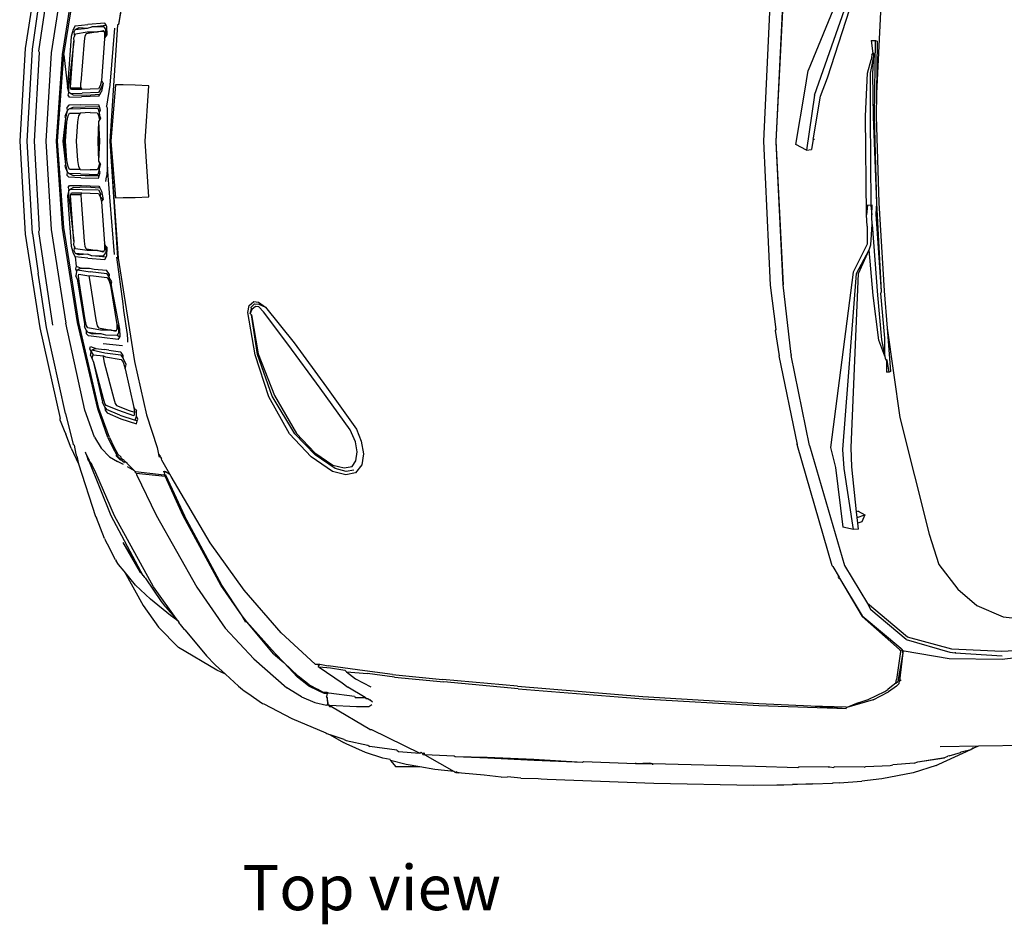
# Model space of a CAD drawing. Units: metres. Extents: x 0.085 to 0.337, y 0.33 to 0.455.
# Drawn here: x 0.152 to 0.188, y 0.4 to 0.433 of the extents above; entities that cross this region are included whole.
import ezdxf

# ---------------------------------------------------------------- set-up
doc = ezdxf.new("R2010")
doc.units = ezdxf.units.M
doc.layers.add('Edges', color=7, linetype='Continuous')
doc.styles.get("Standard").update_dxf_attribs({"font": 'verdana.ttf'})

# ---------------------------------------------------------------- blocks, each defined once
blk = doc.blocks.new('jeep grand cherokee pl')
at = {"layer": 'Edges'}
for p, q in [((-0.024262, 0.011822), (-0.027006, 0.00518)), ((-0.026769, 0.004283), (-0.024157, 0.011731)), ((-0.026304, 0.004916), (-0.024107, 0.011713)), ((-0.051537, 0.010625), (-0.052116, 0.006858)), ((-0.051492, 0.010623), (-0.052116, 0.006858)), ((-0.054991, 0.009393), (-0.055522, 0.005984)), ((-0.055019, 0.005883), (-0.05451, 0.009296)), ((-0.054041, 0.009228), (-0.054568, 0.005817)), ((-0.054166, 0.00576), (-0.053608, 0.0092)), ((-0.054107, 0.005747), (-0.05356, 0.009218)), ((-0.028385, 0.007836), (-0.028634, 0.002601)), ((-0.027918, 0.007831), (-0.028187, 0.002601)), ((-0.028169, 0.002581), (-0.027918, 0.007831)), ((-0.02435, 0.007814), (-0.024511, 0.004336)), ((-0.055258, 0.005955), (-0.055042, 0.007404)), ((-0.0537, 0.00681), (-0.053238, 0.006854)), ((-0.052618, 0.006905), (-0.053238, 0.006854)), ((-0.053092, 0.006769), (-0.052576, 0.006828)), ((-0.052576, 0.006828), (-0.052618, 0.006905)), ((-0.052547, 0.006776), (-0.052576, 0.006828)), ((-0.052156, 0.006835), (-0.052439, 0.002601)), ((-0.052116, 0.006858), (-0.052156, 0.006835)), ((-0.053767, 0.006675), (-0.053839, 0.006416)), ((-0.0537, 0.00681), (-0.053767, 0.006675)), ((-0.053696, 0.006673), (-0.053748, 0.006575)), ((-0.053748, 0.006575), (-0.053728, 0.006428)), ((-0.053728, 0.006428), (-0.053684, 0.006519)), ((-0.053696, 0.006673), (-0.053555, 0.006741)), ((-0.053696, 0.006673), (-0.053254, 0.006716)), ((-0.053684, 0.006519), (-0.053267, 0.006581)), ((-0.053555, 0.006741), (-0.053254, 0.006716)), ((-0.053302, 0.006519), (-0.053346, 0.006428)), ((-0.052885, 0.006581), (-0.053302, 0.006519)), ((-0.053267, 0.006581), (-0.052885, 0.006581)), ((-0.053254, 0.006716), (-0.053092, 0.006769)), ((-0.052649, 0.006766), (-0.053092, 0.006769)), ((-0.052885, 0.006581), (-0.052676, 0.006634)), ((-0.052656, 0.006602), (-0.052885, 0.006581)), ((-0.052676, 0.006634), (-0.052656, 0.006602)), ((-0.052656, 0.006602), (-0.052628, 0.006558)), ((-0.052649, 0.006766), (-0.052585, 0.006661)), ((-0.052628, 0.006558), (-0.052629, 0.00634)), ((-0.052578, 0.00642), (-0.052585, 0.006661)), ((-0.052578, 0.00642), (-0.05253, 0.006475)), ((-0.05253, 0.006475), (-0.052547, 0.006776)), ((-0.052263, 0.006719), (-0.052437, 0.004641)), ((-0.053839, 0.006416), (-0.053977, 0.004585)), ((-0.053753, 0.006243), (-0.053925, 0.00464)), ((-0.053862, 0.004745), (-0.053753, 0.006243)), ((-0.053728, 0.006428), (-0.053764, 0.006355)), ((-0.053764, 0.006355), (-0.053753, 0.006243)), ((-0.053372, 0.006243), (-0.053492, 0.004738)), ((-0.053346, 0.006428), (-0.053372, 0.006243)), ((-0.052629, 0.00634), (-0.052737, 0.004798)), ((-0.052629, 0.00634), (-0.052578, 0.00642)), ((-0.02471, 0.006274), (-0.024551, 0.006276)), ((-0.02471, 0.006274), (-0.024648, 0.005792)), ((-0.024586, 0.003504), (-0.024551, 0.006276)), ((-0.024551, 0.006276), (-0.024487, 0.006244)), ((-0.024487, 0.006244), (-0.024511, 0.004336)), ((-0.055522, 0.005984), (-0.055719, 0.002601)), ((-0.055446, 0.002601), (-0.055258, 0.005955)), ((-0.055178, 0.002601), (-0.054996, 0.005836)), ((-0.054996, 0.005836), (-0.055019, 0.005883)), ((-0.054568, 0.005817), (-0.054762, 0.002601)), ((-0.054382, 0.002601), (-0.054166, 0.00576)), ((-0.054339, 0.002601), (-0.054107, 0.005747)), ((-0.054107, 0.005747), (-0.053977, 0.004585)), ((-0.024609, 0.005765), (-0.024743, 0.005077)), ((-0.024686, 0.005739), (-0.02471, 0.005568)), ((-0.024686, 0.005739), (-0.024648, 0.005792)), ((-0.024654, 0.005062), (-0.024609, 0.005765)), ((-0.024604, 0.005791), (-0.024648, 0.005792)), ((-0.024609, 0.005765), (-0.024604, 0.005791)), ((-0.024845, 0.005076), (-0.02471, 0.005568)), ((-0.027119, 0.004423), (-0.027006, 0.00518)), ((-0.02491, 0.003512), (-0.024845, 0.005076)), ((-0.024743, 0.005077), (-0.024751, 0.00351)), ((-0.024629, 0.003495), (-0.024654, 0.005062)), ((-0.053874, 0.004548), (-0.053862, 0.004745)), ((-0.053492, 0.004548), (-0.053492, 0.004738)), ((-0.052737, 0.004798), (-0.052786, 0.004616)), ((-0.052685, 0.004722), (-0.052769, 0.004525)), ((-0.052685, 0.004722), (-0.052741, 0.004416)), ((-0.052705, 0.004763), (-0.052737, 0.004798)), ((-0.052685, 0.004722), (-0.052705, 0.004763)), ((-0.02655, 0.004241), (-0.026304, 0.004916)), ((-0.053927, 0.004382), (-0.053977, 0.004585)), ((-0.053959, 0.004282), (-0.053927, 0.004382)), ((-0.053927, 0.004382), (-0.053925, 0.00464)), ((-0.053869, 0.004346), (-0.053927, 0.004382)), ((-0.053838, 0.004485), (-0.053874, 0.004548)), ((-0.053874, 0.004548), (-0.053492, 0.004548)), ((-0.053869, 0.004346), (-0.05345, 0.004351)), ((-0.053761, 0.004278), (-0.053869, 0.004346)), ((-0.053456, 0.004485), (-0.053838, 0.004485)), ((-0.053492, 0.004548), (-0.053456, 0.004485)), ((-0.052848, 0.004507), (-0.053456, 0.004485)), ((-0.052844, 0.004374), (-0.05345, 0.004351)), ((-0.052786, 0.004616), (-0.052848, 0.004507)), ((-0.052769, 0.004525), (-0.052844, 0.004374)), ((-0.052805, 0.004299), (-0.052741, 0.004416)), ((-0.052437, 0.004641), (-0.052553, 0.003883)), ((-0.052235, 0.004657), (-0.052398, 0.002601)), ((-0.051952, 0.004653), (-0.052235, 0.004657)), ((-0.051514, 0.004648), (-0.051952, 0.004653)), ((-0.051013, 0.00462), (-0.051514, 0.004648)), ((-0.051147, 0.002601), (-0.051013, 0.00462)), ((-0.027453, 0.002485), (-0.027119, 0.004423)), ((-0.024511, 0.004336), (-0.024522, 0.003509)), ((-0.053903, 0.00421), (-0.053959, 0.004282)), ((-0.053903, 0.00421), (-0.053464, 0.004214)), ((-0.053302, 0.004265), (-0.053761, 0.004278)), ((-0.052838, 0.004238), (-0.053464, 0.004214)), ((-0.052805, 0.004299), (-0.053302, 0.004265)), ((-0.052838, 0.004238), (-0.052805, 0.004299)), ((-0.026769, 0.004283), (-0.027066, 0.002277)), ((-0.026813, 0.002722), (-0.02655, 0.004241)), ((-0.053987, 0.003714), (-0.054078, 0.003503)), ((-0.053987, 0.003714), (-0.054046, 0.003442)), ((-0.053931, 0.003914), (-0.054003, 0.003831)), ((-0.054003, 0.003831), (-0.053987, 0.003714)), ((-0.053987, 0.003714), (-0.053919, 0.003779)), ((-0.053957, 0.003524), (-0.053903, 0.003627)), ((-0.05349, 0.003931), (-0.053931, 0.003914)), ((-0.053919, 0.003779), (-0.053776, 0.003846)), ((-0.053919, 0.003779), (-0.053499, 0.003792)), ((-0.053903, 0.003627), (-0.053521, 0.003627)), ((-0.053776, 0.003846), (-0.053339, 0.003855)), ((-0.053521, 0.003627), (-0.053575, 0.003524)), ((-0.05315, 0.003643), (-0.053521, 0.003627)), ((-0.053499, 0.003792), (-0.052872, 0.003807)), ((-0.05349, 0.003931), (-0.052853, 0.003943)), ((-0.053339, 0.003855), (-0.05283, 0.003865)), ((-0.05315, 0.003643), (-0.052895, 0.003642)), ((-0.052895, 0.003642), (-0.052855, 0.003545)), ((-0.052872, 0.003807), (-0.052822, 0.003649)), ((-0.052822, 0.003649), (-0.052855, 0.003545)), ((-0.052853, 0.003943), (-0.05283, 0.003865)), ((-0.05283, 0.003865), (-0.052792, 0.003737)), ((-0.052792, 0.003737), (-0.052822, 0.003649)), ((-0.052822, 0.003649), (-0.052818, 0.003545)), ((-0.052524, 0.003809), (-0.052553, 0.003883)), ((-0.052524, 0.003541), (-0.052524, 0.003809)), ((-0.054046, 0.003442), (-0.054145, 0.002601)), ((-0.054046, 0.003442), (-0.054109, 0.002601)), ((-0.054078, 0.003503), (-0.054046, 0.003442)), ((-0.054049, 0.002601), (-0.053997, 0.003304)), ((-0.053997, 0.003304), (-0.053957, 0.003524)), ((-0.053615, 0.003304), (-0.053667, 0.002601)), ((-0.053575, 0.003524), (-0.053615, 0.003304)), ((-0.052846, 0.003322), (-0.052873, 0.002601)), ((-0.052818, 0.003545), (-0.052855, 0.003545)), ((-0.052855, 0.003545), (-0.052812, 0.003387)), ((-0.052812, 0.003387), (-0.052846, 0.003322)), ((-0.052846, 0.003322), (-0.05284, 0.002601)), ((-0.052846, 0.003322), (-0.052809, 0.002601)), ((-0.052818, 0.003545), (-0.052778, 0.003447)), ((-0.052778, 0.003447), (-0.052812, 0.003387)), ((-0.052522, 0.002601), (-0.052524, 0.003541)), ((-0.024884, -0.000077), (-0.02491, 0.003512)), ((-0.024751, 0.00351), (-0.024718, 0.000266)), ((-0.0245, 0.000348), (-0.024629, 0.003495)), ((-0.0245, 0.000348), (-0.024586, 0.003504)), ((-0.024522, 0.003509), (-0.024435, 0.000362)), ((-0.055719, 0.002601), (-0.055522, -0.000782)), ((-0.055258, -0.000753), (-0.055446, 0.002601)), ((-0.054996, -0.000634), (-0.055178, 0.002601)), ((-0.054762, 0.002601), (-0.054568, -0.000615)), ((-0.054166, -0.000558), (-0.054382, 0.002601)), ((-0.054107, -0.000545), (-0.054339, 0.002601)), ((-0.054145, 0.002601), (-0.054046, 0.00176)), ((-0.054109, 0.002601), (-0.054046, 0.00176)), ((-0.053997, 0.001898), (-0.054049, 0.002601)), ((-0.053667, 0.002601), (-0.053615, 0.001898)), ((-0.052873, 0.002601), (-0.052846, 0.00188)), ((-0.05284, 0.002601), (-0.052846, 0.00188)), ((-0.052809, 0.002601), (-0.052846, 0.00188)), ((-0.052524, 0.00166), (-0.052522, 0.002601)), ((-0.052439, 0.002601), (-0.052156, -0.001634)), ((-0.052439, 0.002601), (-0.052129, -0.001656)), ((-0.052398, 0.002601), (-0.052235, 0.000545)), ((-0.051013, 0.000582), (-0.051147, 0.002601)), ((-0.028634, 0.002601), (-0.028385, -0.002634)), ((-0.028187, 0.002601), (-0.027918, -0.002629)), ((-0.027918, -0.002629), (-0.028169, 0.002581)), ((-0.026821, 0.002677), (-0.026886, 0.002299)), ((-0.026821, 0.002677), (-0.026813, 0.002722)), ((-0.026821, 0.002677), (-0.026776, 0.002675)), ((-0.027066, 0.002277), (-0.027453, 0.002485)), ((-0.027066, 0.002277), (-0.026886, 0.002299)), ((-0.053957, 0.001678), (-0.053997, 0.001898)), ((-0.053615, 0.001898), (-0.053575, 0.001678)), ((-0.052812, 0.001814), (-0.052855, 0.001656)), ((-0.052846, 0.00188), (-0.052812, 0.001814)), ((-0.052812, 0.001814), (-0.052778, 0.001755)), ((-0.054046, 0.00176), (-0.054078, 0.001699)), ((-0.054078, 0.001699), (-0.053987, 0.001488)), ((-0.054046, 0.00176), (-0.053987, 0.001488)), ((-0.053987, 0.001488), (-0.054003, 0.00137)), ((-0.053987, 0.001488), (-0.053919, 0.001423)), ((-0.053903, 0.001575), (-0.053957, 0.001678)), ((-0.053521, 0.001575), (-0.053903, 0.001575)), ((-0.053575, 0.001678), (-0.053521, 0.001575)), ((-0.053521, 0.001575), (-0.05315, 0.001559)), ((-0.052895, 0.00156), (-0.05315, 0.001559)), ((-0.052855, 0.001656), (-0.052895, 0.00156)), ((-0.052822, 0.001552), (-0.052872, 0.001395)), ((-0.052855, 0.001656), (-0.052822, 0.001552)), ((-0.05283, 0.001336), (-0.052792, 0.001464)), ((-0.052822, 0.001552), (-0.052778, 0.001755)), ((-0.052792, 0.001464), (-0.052822, 0.001552)), ((-0.052524, 0.00166), (-0.052553, 0.001308)), ((-0.052437, 0.000561), (-0.052524, 0.00166)), ((-0.053931, 0.001288), (-0.054003, 0.00137)), ((-0.05349, 0.001271), (-0.053931, 0.001288)), ((-0.053919, 0.001423), (-0.053776, 0.001355)), ((-0.053499, 0.001409), (-0.053919, 0.001423)), ((-0.053339, 0.001347), (-0.053776, 0.001355)), ((-0.053499, 0.001409), (-0.052872, 0.001395)), ((-0.05349, 0.001271), (-0.052853, 0.001258)), ((-0.05283, 0.001336), (-0.053339, 0.001347)), ((-0.052853, 0.001258), (-0.05283, 0.001336)), ((-0.05258, 0.00113), (-0.052553, 0.001308)), ((-0.053927, 0.00082), (-0.053977, 0.000617)), ((-0.053959, 0.000919), (-0.053903, 0.000991)), ((-0.053959, 0.000919), (-0.053927, 0.00082)), ((-0.053927, 0.00082), (-0.053869, 0.000856)), ((-0.053925, 0.000562), (-0.053927, 0.00082)), ((-0.053903, 0.000991), (-0.053464, 0.000988)), ((-0.053761, 0.000923), (-0.053869, 0.000856)), ((-0.053869, 0.000856), (-0.05345, 0.00085)), ((-0.053761, 0.000923), (-0.053302, 0.000936)), ((-0.053464, 0.000988), (-0.052838, 0.000964)), ((-0.05345, 0.00085), (-0.052844, 0.000828)), ((-0.053302, 0.000936), (-0.052805, 0.000903)), ((-0.052844, 0.000828), (-0.052769, 0.000677)), ((-0.052838, 0.000964), (-0.052805, 0.000903)), ((-0.052805, 0.000903), (-0.052741, 0.000786)), ((-0.052741, 0.000786), (-0.052685, 0.00048)), ((-0.053977, 0.000617), (-0.053839, -0.001214)), ((-0.053925, 0.000562), (-0.053753, -0.001042)), ((-0.053874, 0.000654), (-0.053838, 0.000717)), ((-0.053862, 0.000457), (-0.053874, 0.000654)), ((-0.053492, 0.000654), (-0.053874, 0.000654)), ((-0.053753, -0.001042), (-0.053862, 0.000457)), ((-0.053838, 0.000717), (-0.053456, 0.000717)), ((-0.053456, 0.000717), (-0.053492, 0.000654)), ((-0.053492, 0.000654), (-0.05348, 0.000457)), ((-0.05348, 0.000457), (-0.053372, -0.001042)), ((-0.053456, 0.000717), (-0.052848, 0.000695)), ((-0.052848, 0.000695), (-0.052786, 0.000586)), ((-0.052786, 0.000586), (-0.052769, 0.000677)), ((-0.052786, 0.000586), (-0.052737, 0.000404)), ((-0.052685, 0.00048), (-0.052786, 0.000586)), ((-0.052737, 0.000404), (-0.052705, 0.000439)), ((-0.052737, 0.000404), (-0.052629, -0.001138)), ((-0.052705, 0.000439), (-0.052685, 0.00048)), ((-0.052263, -0.001517), (-0.052437, 0.000561)), ((-0.052235, 0.000545), (-0.051952, 0.000549)), ((-0.051952, 0.000549), (-0.051514, 0.000554)), ((-0.051514, 0.000554), (-0.051013, 0.000582)), ((-0.024435, 0.000362), (-0.02423, -0.002851)), ((-0.024842, 0.000274), (-0.024884, -0.000077)), ((-0.024718, 0.000266), (-0.024842, 0.000274)), ((-0.024673, 0.00027), (-0.024718, 0.000266)), ((-0.024718, 0.000266), (-0.024679, -0.000073)), ((-0.024679, -0.000073), (-0.024673, 0.00027)), ((-0.024527, -0.000049), (-0.0245, 0.000348)), ((-0.024327, -0.002872), (-0.0245, 0.000348)), ((-0.024849, -0.000488), (-0.024884, -0.000077)), ((-0.02468, -0.000154), (-0.024679, -0.000073)), ((-0.024673, -0.000425), (-0.02468, -0.000154)), ((-0.024327, -0.002872), (-0.024527, -0.000049)), ((-0.055019, -0.000681), (-0.054996, -0.000634)), ((-0.05451, -0.004094), (-0.055019, -0.000681)), ((-0.054568, -0.000615), (-0.054041, -0.004026)), ((-0.053608, -0.003998), (-0.054166, -0.000558)), ((-0.05402, -0.00114), (-0.054107, -0.000545)), ((-0.024849, -0.000488), (-0.024856, -0.001148)), ((-0.02472, -0.001173), (-0.024673, -0.000425)), ((-0.024673, -0.000425), (-0.024483, -0.003002)), ((-0.055522, -0.000782), (-0.054991, -0.004191)), ((-0.055258, -0.000753), (-0.055042, -0.002202)), ((-0.053753, -0.001042), (-0.053764, -0.001154)), ((-0.053372, -0.001042), (-0.053346, -0.001227)), ((-0.053563, -0.004005), (-0.05402, -0.00114)), ((-0.053839, -0.001214), (-0.053767, -0.001474)), ((-0.053728, -0.001227), (-0.053764, -0.001154)), ((-0.053728, -0.001227), (-0.053748, -0.001374)), ((-0.053748, -0.001374), (-0.053696, -0.001472)), ((-0.053684, -0.001318), (-0.053728, -0.001227)), ((-0.053267, -0.00138), (-0.053684, -0.001318)), ((-0.053346, -0.001227), (-0.053302, -0.001318)), ((-0.053302, -0.001318), (-0.052885, -0.00138)), ((-0.052885, -0.00138), (-0.053267, -0.00138)), ((-0.052885, -0.00138), (-0.052656, -0.0014)), ((-0.052676, -0.001432), (-0.052885, -0.00138)), ((-0.052656, -0.0014), (-0.052676, -0.001432)), ((-0.052628, -0.001356), (-0.052656, -0.0014)), ((-0.052629, -0.001138), (-0.052628, -0.001356)), ((-0.052578, -0.001218), (-0.052629, -0.001138)), ((-0.052578, -0.001218), (-0.052585, -0.00146)), ((-0.05253, -0.001273), (-0.052578, -0.001218)), ((-0.052547, -0.001574), (-0.05253, -0.001273)), ((-0.024856, -0.001148), (-0.02536, -0.00217)), ((-0.025245, -0.002218), (-0.024777, -0.001355)), ((-0.02517, -0.002218), (-0.024777, -0.001355)), ((-0.024777, -0.001355), (-0.02472, -0.001173)), ((-0.02464, -0.003016), (-0.024777, -0.001355)), ((-0.053767, -0.001474), (-0.0537, -0.001608)), ((-0.053238, -0.001652), (-0.0537, -0.001608)), ((-0.0537, -0.001608), (-0.053662, -0.00195)), ((-0.053696, -0.001472), (-0.053254, -0.001514)), ((-0.053696, -0.001472), (-0.053555, -0.00154)), ((-0.053254, -0.001514), (-0.053555, -0.00154)), ((-0.053092, -0.001567), (-0.053254, -0.001514)), ((-0.053238, -0.001652), (-0.052618, -0.001703)), ((-0.053092, -0.001567), (-0.052649, -0.001564)), ((-0.052576, -0.001626), (-0.053092, -0.001567)), ((-0.052649, -0.001564), (-0.052585, -0.00146)), ((-0.052618, -0.001703), (-0.052576, -0.001626)), ((-0.052576, -0.001626), (-0.052547, -0.001574)), ((-0.051952, -0.003324), (-0.05218, -0.00162)), ((-0.052156, -0.001634), (-0.052129, -0.001656)), ((-0.052129, -0.001656), (-0.051537, -0.005423)), ((-0.053662, -0.00195), (-0.053691, -0.002039)), ((-0.053691, -0.002039), (-0.053652, -0.002136)), ((-0.053652, -0.002136), (-0.053672, -0.002303)), ((-0.053662, -0.00195), (-0.053484, -0.002016)), ((-0.053652, -0.002136), (-0.053616, -0.002084)), ((-0.053484, -0.002016), (-0.053616, -0.002084)), ((-0.053616, -0.002084), (-0.053153, -0.002153)), ((-0.053484, -0.002016), (-0.053178, -0.002017)), ((-0.053178, -0.002017), (-0.053013, -0.002054)), ((-0.053013, -0.002054), (-0.052554, -0.002091)), ((-0.052453, -0.002256), (-0.052554, -0.002091)), ((-0.054737, -0.00418), (-0.055042, -0.002202)), ((-0.053629, -0.002406), (-0.053672, -0.002303)), ((-0.053629, -0.002406), (-0.053357, -0.004053)), ((-0.053579, -0.002302), (-0.053562, -0.002237)), ((-0.053548, -0.002505), (-0.053579, -0.002302)), ((-0.053562, -0.002237), (-0.053197, -0.002302)), ((-0.053331, -0.003902), (-0.053548, -0.002505)), ((-0.053197, -0.002302), (-0.053128, -0.002292)), ((-0.053197, -0.002302), (-0.053167, -0.002505)), ((-0.053167, -0.002505), (-0.05295, -0.003902)), ((-0.052545, -0.002223), (-0.053153, -0.002153)), ((-0.053128, -0.002292), (-0.052544, -0.002362)), ((-0.052545, -0.002223), (-0.052458, -0.002365)), ((-0.052544, -0.002362), (-0.052476, -0.002447)), ((-0.052476, -0.002447), (-0.052458, -0.002365)), ((-0.052476, -0.002447), (-0.052418, -0.002656)), ((-0.052385, -0.002588), (-0.052476, -0.002447)), ((-0.052458, -0.002365), (-0.052453, -0.002256)), ((-0.052359, -0.002521), (-0.052458, -0.002365)), ((-0.02536, -0.00217), (-0.026194, -0.008547)), ((-0.025746, -0.008621), (-0.025245, -0.002218)), ((-0.025437, -0.008547), (-0.02517, -0.002218)), ((-0.052385, -0.002588), (-0.052418, -0.002656)), ((-0.052418, -0.002656), (-0.052181, -0.004069)), ((-0.052385, -0.002588), (-0.052359, -0.002521)), ((-0.052072, -0.004246), (-0.052385, -0.002588)), ((-0.028385, -0.002634), (-0.028183, -0.004253)), ((-0.027621, -0.005159), (-0.027918, -0.002629)), ((-0.02423, -0.002851), (-0.024126, -0.004201)), ((-0.024431, -0.004637), (-0.02464, -0.003016)), ((-0.024483, -0.003002), (-0.024332, -0.004631)), ((-0.024355, -0.002943), (-0.024327, -0.002872)), ((-0.024216, -0.004568), (-0.024355, -0.002943)), ((-0.051931, -0.003559), (-0.051952, -0.003324)), ((-0.051788, -0.004434), (-0.051931, -0.003559)), ((-0.047407, -0.003631), (-0.047364, -0.003378)), ((-0.047364, -0.003378), (-0.047195, -0.003237)), ((-0.047323, -0.003671), (-0.047283, -0.003505)), ((-0.04727, -0.003528), (-0.047323, -0.003671)), ((-0.047292, -0.00344), (-0.047169, -0.003321)), ((-0.047283, -0.003505), (-0.047292, -0.00344)), ((-0.047136, -0.003419), (-0.04727, -0.003528)), ((-0.047195, -0.003237), (-0.047018, -0.003253)), ((-0.047169, -0.003321), (-0.047015, -0.003333)), ((-0.047013, -0.003432), (-0.047136, -0.003419)), ((-0.047018, -0.003253), (-0.046771, -0.003436)), ((-0.047015, -0.003333), (-0.046771, -0.003436)), ((-0.046841, -0.003605), (-0.047013, -0.003432)), ((-0.046771, -0.003436), (-0.045728, -0.004738)), ((-0.053286, -0.004118), (-0.053331, -0.003902)), ((-0.05295, -0.003902), (-0.052901, -0.004118)), ((-0.04714, -0.005179), (-0.047407, -0.003631)), ((-0.047323, -0.003671), (-0.047283, -0.00372)), ((-0.047283, -0.00372), (-0.04703, -0.005137)), ((-0.047055, -0.005161), (-0.047283, -0.00372)), ((-0.045949, -0.004783), (-0.046841, -0.003605)), ((-0.054991, -0.004191), (-0.054249, -0.007501)), ((-0.054057, -0.007318), (-0.054737, -0.00418)), ((-0.053346, -0.007193), (-0.054041, -0.004026)), ((-0.052869, -0.007138), (-0.053608, -0.003998)), ((-0.052839, -0.007131), (-0.053563, -0.004005)), ((-0.053357, -0.004053), (-0.053361, -0.004163)), ((-0.053286, -0.004286), (-0.053361, -0.004163)), ((-0.053289, -0.004406), (-0.053286, -0.004286)), ((-0.053237, -0.004198), (-0.053286, -0.004118)), ((-0.053233, -0.004349), (-0.053286, -0.004286)), ((-0.052773, -0.004276), (-0.053237, -0.004198)), ((-0.052901, -0.004118), (-0.052855, -0.004198)), ((-0.052855, -0.004198), (-0.052391, -0.004276)), ((-0.052391, -0.004276), (-0.052773, -0.004276)), ((-0.052391, -0.004276), (-0.052202, -0.004294)), ((-0.052217, -0.004328), (-0.052391, -0.004276)), ((-0.052202, -0.004294), (-0.052217, -0.004328)), ((-0.05218, -0.004246), (-0.052202, -0.004294)), ((-0.052181, -0.004069), (-0.05218, -0.004246)), ((-0.052181, -0.004069), (-0.052136, -0.004146)), ((-0.052136, -0.004146), (-0.052121, -0.00439)), ((-0.052055, -0.004494), (-0.052072, -0.004246)), ((-0.028183, -0.004253), (-0.028202, -0.004286)), ((-0.028202, -0.004286), (-0.028064, -0.005212)), ((-0.024126, -0.004201), (-0.023669, -0.007455)), ((-0.024126, -0.004201), (-0.024005, -0.005784)), ((-0.053217, -0.004482), (-0.053289, -0.004406)), ((-0.053233, -0.004349), (-0.052749, -0.004413)), ((-0.053233, -0.004349), (-0.053074, -0.004416)), ((-0.052723, -0.004551), (-0.053217, -0.004482)), ((-0.052749, -0.004413), (-0.053074, -0.004416)), ((-0.052582, -0.004457), (-0.052749, -0.004413)), ((-0.052132, -0.004615), (-0.052723, -0.004551)), ((-0.05217, -0.004477), (-0.052582, -0.004457)), ((-0.05217, -0.004477), (-0.052121, -0.00439)), ((-0.052077, -0.004528), (-0.05217, -0.004477)), ((-0.052132, -0.004615), (-0.052077, -0.004528)), ((-0.052077, -0.004528), (-0.052055, -0.004494)), ((-0.051782, -0.004621), (-0.051788, -0.004434)), ((-0.051782, -0.004719), (-0.051782, -0.004621)), ((-0.02421, -0.005227), (-0.024431, -0.004637)), ((-0.024332, -0.004631), (-0.02421, -0.005227)), ((-0.02421, -0.005227), (-0.024216, -0.004568)), ((-0.053167, -0.004955), (-0.053136, -0.004874)), ((-0.053117, -0.005064), (-0.053167, -0.004955)), ((-0.053136, -0.004874), (-0.052945, -0.004942)), ((-0.053087, -0.00501), (-0.053117, -0.005064)), ((-0.052945, -0.004942), (-0.053087, -0.00501)), ((-0.052614, -0.005113), (-0.053087, -0.00501)), ((-0.052945, -0.004942), (-0.052642, -0.004978)), ((-0.052683, -0.004765), (-0.05198, -0.004841)), ((-0.052475, -0.005011), (-0.052642, -0.004978)), ((-0.052475, -0.005011), (-0.052043, -0.005062)), ((-0.044777, -0.006388), (-0.045949, -0.004783)), ((-0.045728, -0.004738), (-0.044541, -0.006358)), ((-0.053144, -0.005202), (-0.053117, -0.005064)), ((-0.053144, -0.005202), (-0.053085, -0.005309)), ((-0.053117, -0.005064), (-0.053041, -0.005173)), ((-0.053085, -0.005309), (-0.053063, -0.005254)), ((-0.053019, -0.005461), (-0.053085, -0.005309)), ((-0.053063, -0.005254), (-0.053041, -0.005173)), ((-0.053041, -0.005173), (-0.052669, -0.005211)), ((-0.052669, -0.005211), (-0.052681, -0.005254)), ((-0.052681, -0.005254), (-0.052637, -0.005461)), ((-0.052669, -0.005211), (-0.052593, -0.005247)), ((-0.052032, -0.005192), (-0.052614, -0.005113)), ((-0.052593, -0.005247), (-0.052028, -0.005341)), ((-0.052043, -0.005062), (-0.052023, -0.005093)), ((-0.052032, -0.005192), (-0.051952, -0.00531)), ((-0.052028, -0.005341), (-0.051954, -0.005448)), ((-0.05195, -0.005207), (-0.052023, -0.005093)), ((-0.051952, -0.00531), (-0.05195, -0.005207)), ((-0.051844, -0.005518), (-0.051952, -0.00531)), ((-0.046648, -0.006705), (-0.04714, -0.005179)), ((-0.046521, -0.006686), (-0.047055, -0.005161)), ((-0.04703, -0.005137), (-0.046445, -0.006663)), ((-0.027398, -0.008437), (-0.028064, -0.005212)), ((-0.027621, -0.005159), (-0.027618, -0.005204)), ((-0.026952, -0.008474), (-0.027618, -0.005204)), ((-0.02421, -0.005227), (-0.024202, -0.005311)), ((-0.024202, -0.005311), (-0.02417, -0.005334)), ((-0.02417, -0.005334), (-0.024125, -0.005365)), ((-0.024154, -0.005377), (-0.02417, -0.005334)), ((-0.024154, -0.005377), (-0.024125, -0.005365)), ((-0.024154, -0.005377), (-0.024154, -0.005802)), ((-0.024056, -0.005805), (-0.024125, -0.005365)), ((-0.052671, -0.006778), (-0.053019, -0.005461)), ((-0.052703, -0.006854), (-0.053019, -0.005461)), ((-0.052637, -0.005461), (-0.052289, -0.006778)), ((-0.051954, -0.005448), (-0.051882, -0.005684)), ((-0.051882, -0.005684), (-0.051858, -0.005591)), ((-0.051882, -0.005684), (-0.051564, -0.007089)), ((-0.051858, -0.005591), (-0.051844, -0.005518)), ((-0.051537, -0.005423), (-0.051098, -0.007358)), ((-0.024056, -0.005805), (-0.024154, -0.005802)), ((-0.024005, -0.005784), (-0.024056, -0.005805)), ((-0.043687, -0.007909), (-0.044777, -0.006388)), ((-0.044541, -0.006358), (-0.043449, -0.007881)), ((-0.05262, -0.006944), (-0.052671, -0.006778)), ((-0.052289, -0.006778), (-0.052238, -0.006944)), ((-0.045896, -0.008059), (-0.046648, -0.006705)), ((-0.045697, -0.008051), (-0.046521, -0.006686)), ((-0.046445, -0.006663), (-0.045641, -0.008041)), ((-0.052505, -0.008187), (-0.052869, -0.007138)), ((-0.052451, -0.008193), (-0.052839, -0.007131)), ((-0.052703, -0.006854), (-0.052718, -0.006898)), ((-0.052718, -0.006898), (-0.052619, -0.007086)), ((-0.05257, -0.007022), (-0.05262, -0.006944)), ((-0.052619, -0.007086), (-0.052557, -0.007162)), ((-0.052619, -0.007086), (-0.052609, -0.007187)), ((-0.052113, -0.007201), (-0.05257, -0.007022)), ((-0.052075, -0.007371), (-0.052557, -0.007162)), ((-0.052238, -0.006944), (-0.052188, -0.007022)), ((-0.052188, -0.007022), (-0.051731, -0.007201)), ((-0.051564, -0.007089), (-0.051543, -0.007267)), ((-0.051503, -0.007168), (-0.051564, -0.007089)), ((-0.051503, -0.007168), (-0.05146, -0.007219)), ((-0.05425, -0.007564), (-0.054249, -0.007501)), ((-0.054057, -0.007318), (-0.053768, -0.008447)), ((-0.052999, -0.00817), (-0.053346, -0.007193)), ((-0.052609, -0.007187), (-0.052535, -0.007291)), ((-0.052535, -0.007291), (-0.052036, -0.007506)), ((-0.051561, -0.007394), (-0.052113, -0.007201)), ((-0.052075, -0.007371), (-0.051517, -0.00755)), ((-0.052036, -0.007506), (-0.05146, -0.007686)), ((-0.051731, -0.007201), (-0.051543, -0.007267)), ((-0.051543, -0.007267), (-0.051561, -0.007394)), ((-0.051517, -0.00755), (-0.051471, -0.007407)), ((-0.051471, -0.007407), (-0.05146, -0.007219)), ((-0.051421, -0.007525), (-0.051471, -0.007407)), ((-0.051435, -0.007581), (-0.051421, -0.007525)), ((-0.051098, -0.007358), (-0.050709, -0.008557)), ((-0.023669, -0.007455), (-0.022601, -0.011705)), ((-0.05425, -0.007564), (-0.054104, -0.007929)), ((-0.051435, -0.007581), (-0.051517, -0.00755)), ((-0.05146, -0.007686), (-0.051435, -0.007581)), ((-0.043449, -0.007881), (-0.043277, -0.00832)), ((-0.054104, -0.007929), (-0.054039, -0.008067)), ((-0.053843, -0.008578), (-0.054039, -0.008067)), ((-0.052999, -0.00817), (-0.052758, -0.008579)), ((-0.052505, -0.008187), (-0.052344, -0.008544)), ((-0.052451, -0.008193), (-0.052289, -0.008531)), ((-0.0451, -0.008887), (-0.045896, -0.008059)), ((-0.044957, -0.008822), (-0.045697, -0.008051)), ((-0.045641, -0.008041), (-0.044969, -0.00874)), ((-0.043492, -0.008342), (-0.043687, -0.007909)), ((-0.053843, -0.008578), (-0.053579, -0.009145)), ((-0.053739, -0.008469), (-0.053768, -0.008447)), ((-0.053739, -0.008469), (-0.053674, -0.008795)), ((-0.052758, -0.008579), (-0.052446, -0.008886)), ((-0.052344, -0.008544), (-0.052185, -0.008827)), ((-0.052289, -0.008531), (-0.052146, -0.0088)), ((-0.050709, -0.008557), (-0.050662, -0.008795)), ((-0.04343, -0.008713), (-0.043492, -0.008342)), ((-0.043277, -0.00832), (-0.043196, -0.008779)), ((-0.027398, -0.008437), (-0.027426, -0.008437)), ((-0.027394, -0.008491), (-0.027398, -0.008437)), ((-0.026124, -0.012863), (-0.027394, -0.008491)), ((-0.026952, -0.008474), (-0.025682, -0.012848)), ((-0.026194, -0.008547), (-0.026004, -0.009283)), ((-0.025416, -0.009257), (-0.025437, -0.008547)), ((-0.053653, -0.008822), (-0.053674, -0.008795)), ((-0.053641, -0.008869), (-0.053653, -0.008822)), ((-0.053641, -0.008869), (-0.053579, -0.009145)), ((-0.053294, -0.008799), (-0.053327, -0.008723)), ((-0.053196, -0.008976), (-0.053294, -0.008799)), ((-0.053294, -0.008799), (-0.053236, -0.008971)), ((-0.052446, -0.008886), (-0.052163, -0.009064)), ((-0.052049, -0.009017), (-0.052212, -0.008848)), ((-0.052049, -0.008985), (-0.052185, -0.008827)), ((-0.052023, -0.008906), (-0.052146, -0.0088)), ((-0.052021, -0.008946), (-0.052023, -0.008906)), ((-0.051915, -0.009007), (-0.052021, -0.008946)), ((-0.050662, -0.008795), (-0.050657, -0.008875)), ((-0.050662, -0.008795), (-0.050604, -0.008863)), ((-0.050657, -0.008875), (-0.05059, -0.008906)), ((-0.050604, -0.008863), (-0.05059, -0.008906)), ((-0.05059, -0.008906), (-0.050556, -0.008965)), ((-0.044321, -0.009424), (-0.0451, -0.008887)), ((-0.044969, -0.00874), (-0.044312, -0.009193)), ((-0.044232, -0.009321), (-0.044957, -0.008822)), ((-0.043478, -0.009031), (-0.04343, -0.008713)), ((-0.043196, -0.008779), (-0.043254, -0.009185)), ((-0.025695, -0.009312), (-0.025746, -0.008621)), ((-0.053579, -0.009145), (-0.052953, -0.011059)), ((-0.053191, -0.009054), (-0.053236, -0.008971)), ((-0.053196, -0.008976), (-0.053191, -0.009054)), ((-0.052388, -0.011042), (-0.053191, -0.009054)), ((-0.053191, -0.009054), (-0.053092, -0.009168)), ((-0.05295, -0.009472), (-0.053092, -0.009168)), ((-0.051936, -0.009166), (-0.052163, -0.009064)), ((-0.051906, -0.009113), (-0.052049, -0.008985)), ((-0.051915, -0.009007), (-0.051904, -0.009053)), ((-0.051904, -0.009053), (-0.05181, -0.009105)), ((-0.051798, -0.00915), (-0.05181, -0.009105)), ((-0.051798, -0.00915), (-0.051535, -0.0094)), ((-0.051535, -0.0094), (-0.051793, -0.00925)), ((-0.050541, -0.009013), (-0.050556, -0.008965)), ((-0.050254, -0.009527), (-0.050541, -0.009013)), ((-0.044312, -0.009193), (-0.043906, -0.009294)), ((-0.043832, -0.00942), (-0.044232, -0.009321)), ((-0.043906, -0.009294), (-0.043611, -0.00924)), ((-0.043611, -0.00924), (-0.043478, -0.009031)), ((-0.043254, -0.009185), (-0.043491, -0.009479)), ((-0.026004, -0.009283), (-0.025736, -0.011451)), ((-0.025357, -0.011534), (-0.025695, -0.009312)), ((-0.02524, -0.010891), (-0.025416, -0.009257)), ((-0.05227, -0.011035), (-0.05295, -0.009472)), ((-0.051535, -0.0094), (-0.051507, -0.009423)), ((-0.051507, -0.009423), (-0.050453, -0.009545)), ((-0.051505, -0.009476), (-0.051507, -0.009423)), ((-0.051482, -0.009491), (-0.051505, -0.009476)), ((-0.051482, -0.009491), (-0.050421, -0.009597)), ((-0.051482, -0.009491), (-0.051463, -0.009536)), ((-0.051463, -0.009536), (-0.050746, -0.011012)), ((-0.050491, -0.009422), (-0.050443, -0.009412)), ((-0.050491, -0.009422), (-0.050441, -0.00945)), ((-0.050441, -0.00945), (-0.050453, -0.009545)), ((-0.050453, -0.009545), (-0.050383, -0.009543)), ((-0.050397, -0.009576), (-0.050453, -0.009545)), ((-0.050443, -0.009412), (-0.050415, -0.009429)), ((-0.050441, -0.00945), (-0.050415, -0.009429)), ((-0.049761, -0.011036), (-0.050421, -0.009597)), ((-0.050415, -0.009429), (-0.050254, -0.009527)), ((-0.050397, -0.009576), (-0.049718, -0.011038)), ((-0.050206, -0.009612), (-0.050254, -0.009527)), ((-0.048787, -0.012018), (-0.050206, -0.009612)), ((-0.04384, -0.009544), (-0.044321, -0.009424)), ((-0.043491, -0.009479), (-0.04384, -0.009544)), ((-0.043553, -0.009372), (-0.043832, -0.00942)), ((-0.052953, -0.011059), (-0.052927, -0.01111)), ((-0.052626, -0.011864), (-0.052927, -0.01111)), ((-0.051304, -0.013071), (-0.052388, -0.011042)), ((-0.050843, -0.013631), (-0.05227, -0.011035)), ((-0.050746, -0.011012), (-0.049269, -0.013632)), ((-0.04839, -0.013569), (-0.049761, -0.011036)), ((-0.048352, -0.013569), (-0.049718, -0.011038)), ((-0.025177, -0.010871), (-0.02524, -0.010891)), ((-0.025217, -0.011098), (-0.02524, -0.010891)), ((-0.025217, -0.011098), (-0.024937, -0.011004)), ((-0.025194, -0.011312), (-0.025217, -0.011098)), ((-0.025177, -0.010871), (-0.024937, -0.011004)), ((-0.024937, -0.011004), (-0.025049, -0.011262)), ((-0.025357, -0.011534), (-0.025736, -0.011451)), ((-0.025049, -0.011262), (-0.025194, -0.011312)), ((-0.025171, -0.011524), (-0.025194, -0.011312)), ((-0.025171, -0.011524), (-0.025357, -0.011534)), ((-0.022601, -0.011705), (-0.022242, -0.012809)), ((-0.052626, -0.011864), (-0.05259, -0.01194)), ((-0.052518, -0.012073), (-0.05259, -0.01194)), ((-0.052227, -0.012647), (-0.052518, -0.012073)), ((-0.051304, -0.013071), (-0.051956, -0.012017)), ((-0.051314, -0.013106), (-0.051956, -0.012017)), ((-0.047545, -0.013751), (-0.048787, -0.012018)), ((-0.052227, -0.012647), (-0.05221, -0.012673)), ((-0.052121, -0.01281), (-0.05221, -0.012673)), ((-0.051916, -0.013061), (-0.052121, -0.01281)), ((-0.026124, -0.012863), (-0.026111, -0.01289)), ((-0.026111, -0.01289), (-0.025879, -0.013274)), ((-0.025682, -0.012848), (-0.024842, -0.014236)), ((-0.022242, -0.012809), (-0.021554, -0.013712)), ((-0.051916, -0.013061), (-0.051219, -0.01431)), ((-0.051507, -0.013562), (-0.051916, -0.013061)), ((-0.051217, -0.013208), (-0.051314, -0.013106)), ((-0.051217, -0.013208), (-0.051304, -0.013071)), ((-0.051217, -0.013208), (-0.051168, -0.01328)), ((-0.050954, -0.014075), (-0.051507, -0.013562)), ((-0.051152, -0.013301), (-0.051168, -0.01328)), ((-0.051152, -0.013301), (-0.050562, -0.014161)), ((-0.047621, -0.01468), (-0.04839, -0.013569)), ((-0.047621, -0.01468), (-0.048352, -0.013569)), ((-0.025879, -0.013274), (-0.025919, -0.013274)), ((-0.025898, -0.01331), (-0.025857, -0.01331)), ((-0.025879, -0.013274), (-0.025857, -0.01331)), ((-0.025857, -0.01331), (-0.025031, -0.014679)), ((-0.025857, -0.01331), (-0.025035, -0.014708)), ((-0.049963, -0.014864), (-0.050843, -0.013631)), ((-0.049269, -0.013632), (-0.048234, -0.015136)), ((-0.046196, -0.015299), (-0.047545, -0.013751)), ((-0.021554, -0.013712), (-0.020857, -0.014306)), ((-0.051219, -0.01431), (-0.050666, -0.015093)), ((-0.050227, -0.014668), (-0.050954, -0.014075)), ((-0.050562, -0.014161), (-0.050435, -0.014329)), ((-0.050435, -0.014329), (-0.050415, -0.014359)), ((-0.023391, -0.015462), (-0.024842, -0.014236)), ((-0.024842, -0.014236), (-0.024717, -0.014458)), ((-0.020857, -0.014306), (-0.019906, -0.014717)), ((-0.050415, -0.014359), (-0.049963, -0.014864)), ((-0.049963, -0.014864), (-0.050227, -0.014668)), ((-0.047487, -0.014908), (-0.047621, -0.01468)), ((-0.047444, -0.014905), (-0.047621, -0.01468)), ((-0.025031, -0.014679), (-0.023633, -0.015863)), ((-0.023432, -0.015545), (-0.024717, -0.014458)), ((-0.049963, -0.014864), (-0.049924, -0.014907)), ((-0.049882, -0.014971), (-0.049924, -0.014907)), ((-0.049882, -0.014971), (-0.049861, -0.014997)), ((-0.049719, -0.015175), (-0.049861, -0.014997)), ((-0.047444, -0.014905), (-0.047487, -0.014908)), ((-0.046418, -0.016053), (-0.047444, -0.014905)), ((-0.046478, -0.016062), (-0.047444, -0.014905)), ((-0.025035, -0.014708), (-0.023672, -0.015913)), ((-0.019906, -0.014717), (-0.018339, -0.014901)), ((-0.049933, -0.015829), (-0.050666, -0.015093)), ((-0.049719, -0.015175), (-0.049703, -0.015194)), ((-0.049703, -0.015194), (-0.04963, -0.015278)), ((-0.04963, -0.015278), (-0.04892, -0.016144)), ((-0.048234, -0.015136), (-0.047196, -0.016242)), ((-0.044962, -0.016445), (-0.046196, -0.015299)), ((-0.023432, -0.015545), (-0.021839, -0.016006)), ((-0.021769, -0.015901), (-0.023391, -0.015462)), ((-0.048534, -0.016656), (-0.049933, -0.015829)), ((-0.046478, -0.016062), (-0.046098, -0.016378)), ((-0.046098, -0.016378), (-0.046418, -0.016053)), ((-0.023637, -0.015982), (-0.023789, -0.017005)), ((-0.023555, -0.016026), (-0.023735, -0.017069)), ((-0.023555, -0.016026), (-0.023683, -0.017046)), ((-0.023672, -0.015913), (-0.023631, -0.015939)), ((-0.023631, -0.015939), (-0.023637, -0.015982)), ((-0.023633, -0.015863), (-0.023575, -0.015912)), ((-0.023631, -0.015939), (-0.023575, -0.015912)), ((-0.023545, -0.015954), (-0.023586, -0.015992)), ((-0.023586, -0.015992), (-0.023555, -0.016026)), ((-0.023545, -0.015954), (-0.023575, -0.015912)), ((-0.023545, -0.015954), (-0.023555, -0.016026)), ((-0.023504, -0.015967), (-0.023545, -0.015954)), ((-0.021866, -0.016249), (-0.023504, -0.015967)), ((-0.021839, -0.016006), (-0.021653, -0.016032)), ((-0.019945, -0.015983), (-0.021769, -0.015901)), ((-0.021652, -0.016004), (-0.021653, -0.016032)), ((-0.021653, -0.016032), (-0.019937, -0.016139)), ((-0.018227, -0.015875), (-0.019945, -0.015983)), ((-0.018397, -0.016091), (-0.019942, -0.01627)), ((-0.04892, -0.016144), (-0.048618, -0.016449)), ((-0.048594, -0.016473), (-0.048618, -0.016449)), ((-0.048594, -0.016473), (-0.048226, -0.016805)), ((-0.047196, -0.016242), (-0.045988, -0.017298)), ((-0.046098, -0.016378), (-0.045597, -0.016914)), ((-0.046098, -0.016378), (-0.045577, -0.01688)), ((-0.044962, -0.016445), (-0.044793, -0.016437)), ((-0.044847, -0.01653), (-0.044793, -0.016437)), ((-0.044793, -0.016437), (-0.044489, -0.016508)), ((-0.019942, -0.01627), (-0.021866, -0.016249)), ((-0.048226, -0.016805), (-0.048534, -0.016656)), ((-0.048226, -0.016805), (-0.047746, -0.017238)), ((-0.044847, -0.01653), (-0.044811, -0.016555)), ((-0.044401, -0.016583), (-0.044811, -0.016555)), ((-0.044811, -0.016555), (-0.04398, -0.017126)), ((-0.043148, -0.016684), (-0.044489, -0.016508)), ((-0.043947, -0.016657), (-0.044401, -0.016583)), ((-0.04387, -0.016677), (-0.043947, -0.016657)), ((-0.04387, -0.016677), (-0.043814, -0.016725)), ((-0.043814, -0.016725), (-0.043491, -0.016972)), ((-0.043814, -0.016725), (-0.043054, -0.016779)), ((-0.042143, -0.016817), (-0.043148, -0.016684)), ((-0.042069, -0.016912), (-0.043054, -0.016779)), ((-0.042143, -0.016817), (-0.040326, -0.017)), ((-0.045202, -0.017229), (-0.045597, -0.016914)), ((-0.045182, -0.017192), (-0.045577, -0.01688)), ((-0.045182, -0.017192), (-0.04485, -0.017362)), ((-0.04398, -0.017126), (-0.043765, -0.017274)), ((-0.043491, -0.016972), (-0.042935, -0.017264)), ((-0.042069, -0.016912), (-0.040273, -0.017091)), ((-0.037595, -0.017248), (-0.040326, -0.017)), ((-0.037568, -0.017334), (-0.040273, -0.017091)), ((-0.023809, -0.017132), (-0.02397, -0.017254)), ((-0.023809, -0.017132), (-0.023789, -0.017005)), ((-0.023809, -0.017132), (-0.023735, -0.017069)), ((-0.023695, -0.017142), (-0.023783, -0.017237)), ((-0.023695, -0.017142), (-0.023683, -0.017046)), ((-0.023683, -0.017046), (-0.023619, -0.017018)), ((-0.047746, -0.017238), (-0.047603, -0.017368)), ((-0.047603, -0.017368), (-0.047577, -0.017391)), ((-0.047577, -0.017391), (-0.047412, -0.0175)), ((-0.047412, -0.0175), (-0.046872, -0.017873)), ((-0.045461, -0.017629), (-0.045988, -0.017298)), ((-0.045202, -0.017229), (-0.044847, -0.0174)), ((-0.044682, -0.017459), (-0.04485, -0.017362)), ((-0.044847, -0.0174), (-0.044673, -0.01749)), ((-0.044673, -0.01749), (-0.044682, -0.017459)), ((-0.04465, -0.017471), (-0.044682, -0.017459)), ((-0.044673, -0.01749), (-0.044634, -0.017493)), ((-0.044634, -0.017493), (-0.04465, -0.017471)), ((-0.044522, -0.017477), (-0.04465, -0.017471)), ((-0.044634, -0.017493), (-0.044525, -0.017515)), ((-0.044525, -0.017515), (-0.044543, -0.017621)), ((-0.044483, -0.017481), (-0.044525, -0.017515)), ((-0.044522, -0.017477), (-0.044483, -0.017481)), ((-0.044483, -0.017481), (-0.044457, -0.017486)), ((-0.044457, -0.017486), (-0.043528, -0.017611)), ((-0.043142, -0.017652), (-0.043765, -0.017274)), ((-0.037595, -0.017248), (-0.033024, -0.017617)), ((-0.037568, -0.017334), (-0.033016, -0.017699)), ((-0.024818, -0.017728), (-0.024211, -0.017438)), ((-0.024636, -0.017741), (-0.024076, -0.017449)), ((-0.024211, -0.017438), (-0.024103, -0.017359)), ((-0.02397, -0.017254), (-0.024103, -0.017359)), ((-0.023783, -0.017237), (-0.024076, -0.017449)), ((-0.046872, -0.017873), (-0.046825, -0.017888)), ((-0.046825, -0.017888), (-0.045803, -0.018416)), ((-0.045461, -0.017629), (-0.04497, -0.017836)), ((-0.04497, -0.017836), (-0.04454, -0.01793)), ((-0.044522, -0.017651), (-0.044543, -0.017621)), ((-0.044522, -0.017651), (-0.044514, -0.017932)), ((-0.044469, -0.017934), (-0.044522, -0.017651)), ((-0.043528, -0.017611), (-0.043505, -0.017651)), ((-0.043505, -0.017651), (-0.043142, -0.017652)), ((-0.043142, -0.017652), (-0.043095, -0.0177)), ((-0.043109, -0.017662), (-0.043142, -0.017652)), ((-0.043109, -0.017662), (-0.043095, -0.0177)), ((-0.043029, -0.017706), (-0.043095, -0.0177)), ((-0.043029, -0.017706), (-0.042968, -0.017739)), ((-0.043005, -0.017978), (-0.042892, -0.017914)), ((-0.042872, -0.017827), (-0.042968, -0.017739)), ((-0.033024, -0.017617), (-0.028795, -0.017871)), ((-0.033016, -0.017699), (-0.028795, -0.017947)), ((-0.028795, -0.017871), (-0.026902, -0.01796)), ((-0.024636, -0.017741), (-0.025591, -0.018022)), ((-0.025185, -0.017846), (-0.025591, -0.018022)), ((-0.025185, -0.017846), (-0.024818, -0.017728)), ((-0.044514, -0.017932), (-0.04454, -0.01793)), ((-0.044469, -0.017934), (-0.044514, -0.017932)), ((-0.044432, -0.017939), (-0.044469, -0.017934)), ((-0.044469, -0.017934), (-0.044426, -0.017991)), ((-0.044432, -0.017939), (-0.043456, -0.017985)), ((-0.044426, -0.017991), (-0.044432, -0.017939)), ((-0.044363, -0.017999), (-0.044426, -0.017991)), ((-0.042969, -0.018823), (-0.044363, -0.017999)), ((-0.043456, -0.017985), (-0.043005, -0.017978)), ((-0.028795, -0.017947), (-0.025606, -0.018062)), ((-0.026902, -0.01796), (-0.025606, -0.018062)), ((-0.026902, -0.01796), (-0.025635, -0.01799)), ((-0.025635, -0.01799), (-0.025591, -0.018022)), ((-0.045803, -0.018416), (-0.044569, -0.018946)), ((-0.044569, -0.018946), (-0.04453, -0.018964)), ((-0.04453, -0.018964), (-0.044442, -0.019003)), ((-0.044442, -0.019003), (-0.044413, -0.019018)), ((-0.042969, -0.018823), (-0.042911, -0.018817)), ((-0.042911, -0.018817), (-0.041143, -0.01968)), ((-0.044413, -0.019018), (-0.043929, -0.019296)), ((-0.043904, -0.019181), (-0.044413, -0.019018)), ((-0.043832, -0.019346), (-0.043929, -0.019296)), ((-0.043904, -0.019181), (-0.043826, -0.019218)), ((-0.043128, -0.019654), (-0.043832, -0.019346)), ((-0.043826, -0.019218), (-0.043036, -0.019397)), ((-0.042495, -0.019869), (-0.043128, -0.019654)), ((-0.043036, -0.019397), (-0.042964, -0.019438)), ((-0.041986, -0.019577), (-0.042964, -0.019438)), ((-0.041986, -0.019577), (-0.041919, -0.01962)), ((-0.041919, -0.01962), (-0.041143, -0.01968)), ((-0.041143, -0.01968), (-0.041092, -0.019645)), ((-0.041092, -0.019645), (-0.041049, -0.019689)), ((-0.041049, -0.019689), (-0.041041, -0.01973)), ((-0.041018, -0.01967), (-0.041041, -0.01973)), ((-0.040966, -0.019738), (-0.040971, -0.019675)), ((-0.022241, -0.020081), (-0.021076, -0.019549)), ((-0.020797, -0.019427), (-0.022199, -0.01945)), ((-0.021868, -0.019781), (-0.021451, -0.019659)), ((-0.021451, -0.019659), (-0.021428, -0.01964)), ((-0.021428, -0.01964), (-0.021076, -0.019549)), ((-0.021076, -0.019549), (-0.021022, -0.019495)), ((-0.021029, -0.019525), (-0.021076, -0.019549)), ((-0.021029, -0.019525), (-0.020963, -0.019491)), ((-0.020963, -0.019491), (-0.021022, -0.019495)), ((-0.020797, -0.019427), (-0.020963, -0.019491)), ((-0.018565, -0.019391), (-0.020797, -0.019427)), ((-0.042231, -0.019918), (-0.042495, -0.019869)), ((-0.042231, -0.019918), (-0.04221, -0.019944)), ((-0.04221, -0.019944), (-0.042024, -0.020183)), ((-0.041644, -0.020094), (-0.04221, -0.019944)), ((-0.041041, -0.01973), (-0.040966, -0.019738)), ((-0.040966, -0.019738), (-0.039901, -0.020353)), ((-0.039896, -0.019793), (-0.040966, -0.019738)), ((-0.039864, -0.019821), (-0.039896, -0.019793)), ((-0.038669, -0.019869), (-0.039864, -0.019821)), ((-0.038693, -0.019839), (-0.039864, -0.019821)), ((-0.036997, -0.019918), (-0.038693, -0.019839)), ((-0.036986, -0.019952), (-0.038669, -0.019869)), ((-0.03522, -0.020024), (-0.036997, -0.019918)), ((-0.03522, -0.020024), (-0.036986, -0.019952)), ((-0.035184, -0.020003), (-0.03522, -0.020024)), ((-0.033289, -0.020075), (-0.035184, -0.020003)), ((-0.033295, -0.020036), (-0.033289, -0.020075)), ((-0.03277, -0.020043), (-0.033289, -0.020075)), ((-0.032767, -0.020071), (-0.033289, -0.020075)), ((-0.032676, -0.020073), (-0.03277, -0.020043)), ((-0.032676, -0.020073), (-0.032767, -0.020071)), ((-0.032676, -0.020073), (-0.032676, -0.020108)), ((-0.02892, -0.020171), (-0.032676, -0.020073)), ((-0.023143, -0.020042), (-0.023925, -0.020102)), ((-0.023143, -0.020042), (-0.023007, -0.019994)), ((-0.023007, -0.019994), (-0.022021, -0.019837)), ((-0.023007, -0.019994), (-0.022044, -0.01985)), ((-0.022044, -0.01985), (-0.022021, -0.019837)), ((-0.022021, -0.019837), (-0.021912, -0.019798)), ((-0.021868, -0.019781), (-0.021912, -0.019798)), ((-0.041143, -0.020183), (-0.042024, -0.020183)), ((-0.041143, -0.020183), (-0.041644, -0.020094)), ((-0.040604, -0.020278), (-0.041143, -0.020183)), ((-0.039901, -0.020353), (-0.040604, -0.020278)), ((-0.039865, -0.020389), (-0.039901, -0.020353)), ((-0.039865, -0.020389), (-0.039821, -0.020362)), ((-0.039826, -0.020393), (-0.039865, -0.020389)), ((-0.039826, -0.020393), (-0.039748, -0.0204)), ((-0.039748, -0.0204), (-0.039821, -0.020362)), ((-0.039716, -0.020402), (-0.039748, -0.0204)), ((-0.039631, -0.020413), (-0.039716, -0.020402)), ((-0.038806, -0.020483), (-0.039631, -0.020413)), ((-0.027374, -0.020215), (-0.02892, -0.020171)), ((-0.02734, -0.020191), (-0.027374, -0.020215)), ((-0.026271, -0.020183), (-0.02734, -0.020191)), ((-0.026271, -0.020183), (-0.026216, -0.020183)), ((-0.026216, -0.020183), (-0.026081, -0.020205)), ((-0.026035, -0.020178), (-0.026081, -0.020205)), ((-0.02497, -0.020187), (-0.026035, -0.020178)), ((-0.02497, -0.020187), (-0.024903, -0.020164)), ((-0.024903, -0.020164), (-0.024011, -0.020133)), ((-0.023181, -0.020394), (-0.024316, -0.02062)), ((-0.024011, -0.020133), (-0.023925, -0.020102)), ((-0.022347, -0.020129), (-0.023181, -0.020394)), ((-0.022347, -0.020129), (-0.022241, -0.020081)), ((-0.03819, -0.020553), (-0.038806, -0.020483)), ((-0.03819, -0.020553), (-0.037954, -0.020542)), ((-0.037472, -0.020589), (-0.037954, -0.020542)), ((-0.037472, -0.020589), (-0.036835, -0.020607)), ((-0.036835, -0.020607), (-0.036733, -0.020613)), ((-0.036733, -0.020613), (-0.036512, -0.020624)), ((-0.036512, -0.020624), (-0.032627, -0.020772)), ((-0.032627, -0.020772), (-0.028999, -0.020845)), ((-0.026829, -0.020804), (-0.02612, -0.020778)), ((-0.026094, -0.020777), (-0.02612, -0.020778)), ((-0.025876, -0.020769), (-0.026094, -0.020777)), ((-0.025876, -0.020769), (-0.025052, -0.020704)), ((-0.024316, -0.02062), (-0.025052, -0.020704)), ((-0.028999, -0.020845), (-0.028141, -0.020836)), ((-0.028141, -0.020836), (-0.027959, -0.020832)), ((-0.027959, -0.020832), (-0.027886, -0.020833)), ((-0.027886, -0.020833), (-0.027575, -0.020825)), ((-0.027391, -0.02083), (-0.027575, -0.020825)), ((-0.027087, -0.020811), (-0.027391, -0.02083)), ((-0.026875, -0.020806), (-0.027087, -0.020811)), ((-0.026829, -0.020804), (-0.026875, -0.020806))]:
    blk.add_line(p, q, dxfattribs=at)

msp = doc.modelspace()

# ---------------------------------------------------------------- block references
msp.add_blockref('jeep grand cherokee pl', (0.2076, 0.425736))

# ---------------------------------------------------------------- texts
msp.add_text('Top view', height=0.0016437).set_placement((0.159991, 0.400334))

doc.saveas('drawing.dxf')
